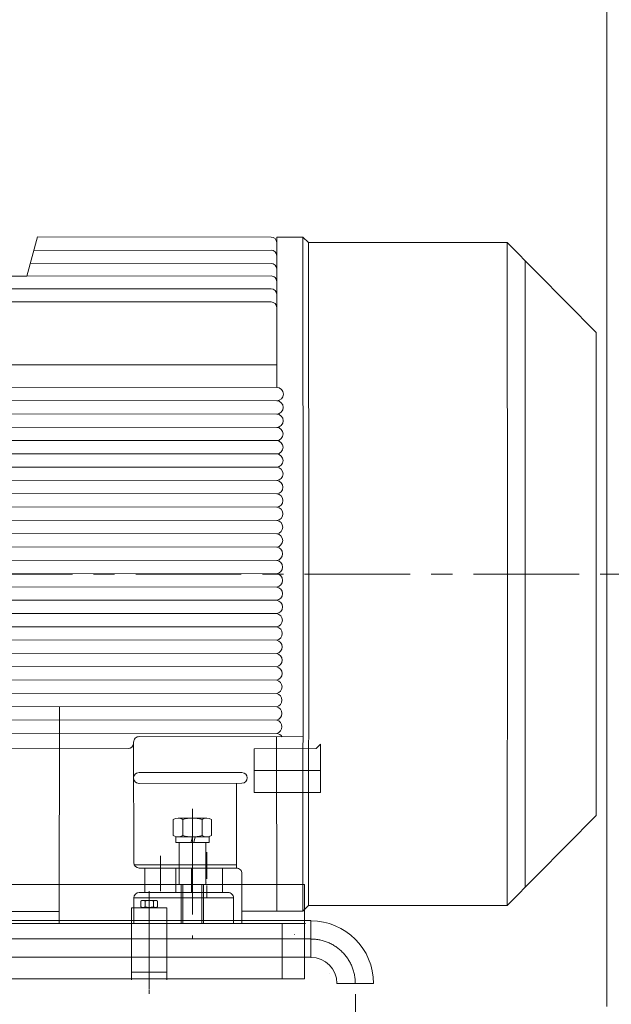
# Model space of a CAD drawing. Units: inches. Extents: x 76 to 22091, y 292 to 17065.
# Drawn here: x 19592 to 20125, y 6941 to 7829 of the extents above; entities that cross this region are included whole.
import ezdxf

# ---------------------------------------------------------------- set-up
doc = ezdxf.new("R2010")
doc.units = ezdxf.units.IN
doc.header["$MEASUREMENT"] = 0
for name, pattern in [('ACAD_ISO02W100', [15, 12, -3]), ('ACAD_ISO04W100', [30, 24, -3, 0, -3]), ('CENTER', [50.8, 31.75, -6.35, 6.35, -6.35]), ('CHAIN', [0.7087, 0.4724, -0.0591, 0.1181, -0.0591]), ('EB_DASHDOT', [39, 30, -3, 3, -3])]:
    doc.linetypes.add(name, pattern=pattern)
doc.layers.get('Defpoints').update_dxf_attribs({"lineweight": 5})
for name, color, linetype, lineweight in [('CAXA0', 7, 'Continuous', 5), ('CAXA1', 5, 'CENTER', 5), ('CAXA3', 7, 'Continuous', 5), ('图层1', 1, 'ACAD_ISO04W100', 5), ('虚线', 6, 'ACAD_ISO02W100', 5)]:
    doc.layers.add(name, color=color, linetype=linetype, lineweight=lineweight)
doc.styles.add('Roman', font='romans')
doc.styles.get("Standard").update_dxf_attribs({"font": 'arial.ttf'})
doc.dimstyles.new('ISO-25', dxfattribs={"dimscale": 30, "dimtxt": 1.5, "dimasz": 1.5, "dimexe": 2, "dimexo": 2, "dimtad": 1, "dimtih": 1, "dimtoh": 1, "dimdec": 1, "dimlfac": 0.03937, "dimdsep": 46, "dimtxsty": 'Standard', "dimcen": 2.5, "dimclrd": 7, "dimclre": 7, "dimclrt": 7, "dimadec": 0, "dimazin": 0, "dimtfac": 1, "dimtdec": 1, "dimtmove": 0, "dimatfit": 3, "dimfxl": 1, "dimlwd": 5, "dimlwe": 5, "dimarcsym": 0})

# ---------------------------------------------------------------- blocks, each defined once
blk = doc.blocks.new('*D10')
at = {"color": 7, "linetype": 'Continuous', "lineweight": 5, "transparency": 16777216}
for p, q in [((20181.51, 8189.16), (20623.13, 8189.16)), ((20563.13, 8144.16), (20563.13, 7646.76)), ((20563.13, 6534.16), (20563.13, 7444.26)), ((20284.01, 6489.16), (20623.13, 6489.16))]:
    blk.add_line(p, q, dxfattribs=at)
at = {"color": 7, "transparency": 16777216}
for points in [[(20555.63, 8144.16), (20570.63, 8144.16), (20563.13, 8189.16)], [(20555.63, 6534.16), (20570.63, 6534.16), (20563.13, 6489.16)]]:
    blk.add_solid(points, dxfattribs=at)
at = {"layer": 'Defpoints', "color": 0, "transparency": 16777216}
for p in [(20121.51, 8189.16), (20224.01, 6489.16), (20563.13, 6489.16)]:
    blk.add_point(p, dxfattribs=at)
at = {"color": 7, "lineweight": 5, "transparency": 16777216, "insert": (20563.13, 7545.51), "char_height": 165, "attachment_point": 5, "style": 'Roman'}
blk.add_mtext('66.9', dxfattribs=at)

msp = doc.modelspace()

# ---------------------------------------------------------------- linework, layer by layer
at = {"color": 7, "lineweight": 5}
for p, q in [((20121.51, 8189.16), (20121.51, 6939.16)), ((19607.83, 7633.34), (19598.16, 7597.98)), ((19818.57, 7633.17), (19607.83, 7633.34)), ((19847.26, 7633.16), (19823.57, 7633.16)), ((19823.57, 7633.16), (19823.57, 7628.17)), ((19823.57, 7628.17), (19823.57, 7593.03)), ((19852.26, 7628.16), (19847.26, 7633.16)), ((19847.26, 7633.16), (19847.41, 7329.16)), ((19852.26, 7628.17), (19852.41, 7329.16)), ((19852.26, 7628.16), (20031.62, 7628.16)), ((20031.62, 7628.16), (20031.76, 7329.13)), ((20031.62, 7628.16), (20111.66, 7546.91)), ((19818.57, 7621.27), (19604.49, 7621.11)), ((20047.63, 7611.91), (20047.76, 7329.13)), ((19818.57, 7609.37), (19601.3, 7609.46)), ((19272.22, 7597.89), (19598.16, 7597.98)), ((19598.16, 7597.98), (19818.56, 7598.03)), ((19823.57, 7593.03), (19823.57, 7577.43)), ((19272.24, 7586.67), (19818.57, 7586.51)), ((19272.24, 7574.77), (19818.57, 7574.61)), ((19823.57, 7581.51), (19823.57, 7569.61)), ((19823.57, 7569.61), (19823.57, 7497.51)), ((20111.66, 7546.91), (20111.76, 7329.16)), ((19460.57, 7518.03), (19823.57, 7517.77)), ((19240.04, 7498.01), (19823.57, 7497.51)), ((19240.31, 7486.01), (19823.57, 7485.51)), ((19240.37, 7474.01), (19823.57, 7473.51)), ((19240.44, 7462.01), (19823.57, 7461.51)), ((19240.17, 7450.01), (19823.57, 7449.51)), ((19240.49, 7438.01), (19823.57, 7437.51)), ((19240.62, 7426.01), (19823.57, 7425.51)), ((19239.78, 7414.01), (19823.57, 7413.51)), ((19240.75, 7402.01), (19823.57, 7401.51)), ((19240.81, 7390.01), (19823.57, 7389.51)), ((19240.54, 7378.01), (19823.57, 7377.51)), ((19240.51, 7366.01), (19823.57, 7365.51)), ((19240.99, 7354.01), (19823.57, 7353.51)), ((19241.06, 7342.01), (19823.57, 7341.51)), ((19241.15, 7330.01), (19823.57, 7329.51)), ((19847.26, 7025.16), (19847.41, 7329.16)), ((19852.26, 7030.16), (19852.41, 7329.16)), ((20031.62, 7030.16), (20031.76, 7329.2)), ((20031.76, 7329.2), (20031.76, 7329.2)), ((20047.63, 7046.41), (20047.76, 7329.19)), ((20047.76, 7329.19), (20047.76, 7329.19)), ((20111.66, 7111.41), (20111.76, 7329.16)), ((20111.76, 7329.16), (20111.76, 7329.16)), ((19240.58, 7318.01), (19823.57, 7317.51)), ((19240.54, 7306.01), (19823.57, 7305.51)), ((19240.64, 7294.01), (19823.57, 7293.51)), ((19240.9, 7282.01), (19823.57, 7281.51)), ((19241.43, 7270.01), (19823.57, 7269.51)), ((19241.49, 7258.01), (19823.57, 7257.51)), ((19241.55, 7246.01), (19823.57, 7245.51)), ((19241.62, 7234.01), (19823.57, 7233.51)), ((19241.68, 7222.01), (19823.57, 7221.51)), ((19241.74, 7210.01), (19823.57, 7209.51)), ((19627.15, 7014.16), (19627.49, 7209.68)), ((19241.8, 7198.01), (19823.57, 7197.51)), ((19241.09, 7186.01), (19823.57, 7185.51)), ((19694.46, 7177.62), (19694.46, 7176.75)), ((19694.57, 7069.02), (19694.46, 7176.73)), ((19699.47, 7182.62), (19847.34, 7182.39)), ((19823.57, 7025.16), (19823.53, 7182.43)), ((19863.18, 7175.77), (19859.15, 7171.75)), ((19863.18, 7175.77), (19863.21, 7132.22)), ((19422.09, 7171.56), (19689.46, 7171.75)), ((19803.2, 7171.66), (19859.15, 7171.75)), ((19803.2, 7171.66), (19803.2, 7132.22)), ((19699.35, 7150.16), (19787.23, 7150.19)), ((19787.23, 7150.19), (19792.23, 7150.18)), ((19803.2, 7152.14), (19834.83, 7152.11)), ((19834.83, 7152.11), (19863.19, 7152.08)), ((19699.24, 7140.44), (19792.23, 7140.5)), ((19787.22, 7063.99), (19787.23, 7140.49)), ((19803.2, 7132.22), (19863.21, 7132.22)), ((20031.62, 7030.16), (20111.66, 7111.41)), ((19694.98, 7067.06), (19787.22, 7067)), ((19699.57, 7064.03), (19787.22, 7063.99)), ((19704.65, 7064.03), (19704.62, 7042.08)), ((19732.62, 7064.02), (19732.61, 7042.08)), ((19746.62, 7064.01), (19746.61, 7042.07)), ((19774.62, 7064), (19774.61, 7042.06)), ((19792.15, 7014.16), (19792.21, 7058.99)), ((19258.61, 7049.17), (19848.51, 7049.17)), ((19699.61, 7042.09), (19779.61, 7042.06)), ((19738.86, 7049.17), (19738.86, 7014.17)), ((19756.16, 7049.17), (19756.16, 7014.17)), ((19848.51, 7049.17), (19848.51, 6964.16)), ((19694.61, 7037.09), (19694.61, 7014.16)), ((19694.61, 7037.09), (19784.61, 7037.06)), ((19784.61, 7037.06), (19784.61, 7014.16)), ((19627.17, 7025.01), (19437.15, 7024.85)), ((19692.52, 7028.25), (19724.52, 7028.25)), ((19692.52, 7028.25), (19692.52, 6963.26)), ((19724.52, 7028.25), (19724.52, 6963.26)), ((19823.57, 7025.16), (19792.17, 7025.14)), ((19847.26, 7025.16), (19823.57, 7025.16)), ((19852.26, 7030.16), (19847.26, 7025.16)), ((19852.26, 7030.16), (20031.62, 7030.16)), ((19854.46, 7016.66), (19115.42, 7016.66)), ((19854.46, 7016.66), (19854.46, 6983.49)), ((19264.23, 7014.17), (19848.51, 7014.17)), ((19627.15, 7014.16), (19792.15, 7014.16)), ((19828.51, 7014.17), (19828.51, 6964.16)), ((19854.46, 6983.66), (19115.42, 6983.66)), ((19848.51, 6964.16), (18398.52, 6964.16)), ((19177.8, 6964.16), (19792.8, 6964.16)), ((19177.8, 6964.16), (19792.8, 6964.16)), ((19692.52, 6970.25), (19724.52, 6970.25)), ((19910.96, 6959.99), (19877.96, 6959.99))]:
    msp.add_line(p, q, dxfattribs=at)
for centre, radius, start, end in [((19818.57, 7628.17), 5, 0, 89.95398), ((19818.57, 7616.27), 5, 0, 89.95398), ((19818.57, 7604.37), 5, 0, 89.95398), ((19818.57, 7593.03), 5, 0, 90.0113), ((19818.57, 7581.51), 5, 0, 89.98335), ((19818.57, 7569.61), 5, 0, 89.98335), ((19823.56, 7491.51), 6, 270.05916, 89.94084), ((19823.46, 7479.51), 6, 271.01785, 88.98215), ((19823.45, 7467.51), 6, 271.11536, 88.88464), ((19823.39, 7455.51), 6, 271.62786, 88.37214), ((19823.36, 7443.51), 6, 271.92691, 88.07309), ((19823.29, 7431.51), 6.01, 272.58671, 87.41329), ((19823.27, 7419.51), 6.01, 272.83188, 87.16812), ((19823.15, 7407.51), 6.01, 273.92038, 86.07962), ((19823.1, 7395.51), 6.02, 274.39171, 85.60829), ((19823.06, 7383.51), 6.02, 274.79548, 85.20452), ((19823.02, 7371.51), 6.02, 275.15757, 84.84243), ((19822.96, 7359.51), 6.03, 275.80491, 84.19509), ((19822.89, 7347.51), 6.04, 276.44537, 83.55463), ((19822.78, 7335.51), 6.05, 277.42214, 82.57786), ((19822.79, 7323.51), 6.05, 277.3647, 82.6353), ((19822.69, 7311.51), 6.06, 278.32033, 81.67967), ((19822.7, 7299.51), 6.06, 278.20876, 81.79124), ((19822.63, 7287.51), 6.07, 278.90353, 81.09647), ((19822.5, 7275.51), 6.09, 280.06825, 79.93175), ((19822.42, 7263.51), 6.11, 280.84335, 79.15665), ((19822.39, 7251.51), 6.11, 281.07139, 78.92861), ((19822.33, 7239.51), 6.13, 281.61595, 78.38405), ((19822.25, 7227.51), 6.14, 282.35998, 77.64002), ((19822.15, 7215.51), 6.17, 283.29584, 76.70416), ((19822.11, 7203.51), 6.17, 283.6325, 76.3675), ((19822.03, 7191.51), 6.19, 284.33919, 75.66081), ((19822.61, 7178.7), 6.88, 32.75034, 82.03611), ((19689.46, 7176.75), 5, 270.04027, 0), ((19699.46, 7177.62), 5, 89.91045, 180), ((19699.35, 7145.3), 4.86, 88.51447, 271.41163), ((19792.09, 7145.34), 4.85, 271.63307, 88.34222), ((19699.57, 7069.03), 5, 180.0738, 269.97655), ((19787.21, 7058.99), 5, 359.92283, 89.97655), ((19699.61, 7037.09), 5, 89.98425, 179.98342), ((19779.61, 7037.06), 5, 359.98342, 89.98425)]:
    msp.add_arc(centre, radius, start, end, dxfattribs=at)
at = {"layer": 'CAXA0', "color": 7, "lineweight": 5}
for p, q in [((19730.19, 7093.45), (19730.19, 7107.79)), ((19734.52, 7109.07), (19760.5, 7109.07)), ((19738.85, 7107.79), (19738.85, 7093.45)), ((19756.17, 7107.79), (19756.17, 7093.45)), ((19764.83, 7093.45), (19764.83, 7107.79)), ((19762.61, 7092.17), (19732.41, 7092.17)), ((19732.41, 7087.17), (19732.41, 7092.17)), ((19762.61, 7087.17), (19732.41, 7087.17)), ((19734.52, 7092.17), (19760.5, 7092.17)), ((19746.22, 7087.17), (19746.39, 7087.82)), ((19746.39, 7087.82), (19747.56, 7092.17)), ((19748.8, 7087.17), (19750.14, 7092.17)), ((19762.61, 7087.17), (19762.61, 7092.17)), ((19701.03, 7029.09), (19701.03, 7034.29)), ((19702.9, 7034.89), (19714.16, 7034.89)), ((19704.78, 7034.29), (19704.78, 7029.09)), ((19712.29, 7034.29), (19712.29, 7029.09)), ((19716.04, 7029.09), (19716.04, 7034.29)), ((19702.9, 7028.49), (19714.16, 7028.49))]:
    msp.add_line(p, q, dxfattribs=at)
for centre, radius, start, end in [((19734.52, 7101.09), 7.98, 57.13277, 122.86723), ((19747.51, 7079.07), 30, 73.22135, 106.77865), ((19760.5, 7101.09), 7.98, 57.13277, 122.86723), ((19734.52, 7100.15), 7.98, 237.13277, 302.86723), ((19747.51, 7122.17), 30, 253.22135, 286.77865), ((19760.5, 7100.15), 7.98, 237.13277, 302.86723), ((19702.9, 7031.66), 3.23, 54.42999, 125.57001), ((19708.53, 7022.89), 12, 71.77609, 108.22391), ((19714.16, 7031.66), 3.23, 54.42999, 125.57001), ((19702.9, 7031.71), 3.23, 234.42999, 305.57001), ((19708.53, 7040.49), 12, 251.77609, 288.22391), ((19714.16, 7031.71), 3.23, 234.42999, 305.57001)]:
    msp.add_arc(centre, radius, start, end, dxfattribs=at)
at = {"layer": 'CAXA1', "linetype": 'CENTER', "lineweight": 5, "ltscale": 3}
for p, q in [((16343.57, 7329.17), (20251.73, 7329.17)), ((19747.51, 7117.41), (19747.51, 7000.16)), ((19708.52, 7043.16), (19708.52, 6954.89)), ((19849.48, 7014.31), (19849.48, 7014.16)), ((19849.48, 7014.16), (19849.63, 7014.16)), ((19839.48, 7004.31), (19839.48, 7004.16)), ((19839.48, 7004.31), (19839.48, 7004.16)), ((19839.48, 7004.16), (19839.63, 7004.16)), ((19839.48, 7004.16), (19839.63, 7004.16)), ((19871.38, 6969.31), (19871.38, 6969.16)), ((19871.38, 6969.31), (19871.38, 6969.16)), ((19871.38, 6969.16), (19871.53, 6969.16)), ((19871.38, 6969.16), (19871.53, 6969.16)), ((19708.52, 6954.17), (19708.52, 6950.73)), ((19894.61, 6950.18), (19894.61, 6926.2))]:
    msp.add_line(p, q, dxfattribs=at)
at = {"layer": 'CAXA1', "linetype": 'EB_DASHDOT', "lineweight": 5}
for p, q in [((19747.51, 7090.89), (19747.51, 7112.07)), ((19747.51, 7084.17), (19747.51, 7095.17)), ((19708.53, 7027.89), (19708.53, 7037.89))]:
    msp.add_line(p, q, dxfattribs=at)
at = {"layer": 'CAXA1', "linetype": 'CENTER', "lineweight": 5}
msp.add_line((19718.62, 7075), (19718.61, 7037.08), dxfattribs=at)
at = {"layer": 'CAXA1', "linetype": 'CENTER', "lineweight": 5, "ltscale": 3}
msp.add_arc((19854.46, 6959.99), 40, 0, 90, dxfattribs=at)
at = {"layer": 'CAXA3', "color": 7, "linetype": 'Continuous', "lineweight": 5}
for p, q in [((19737.51, 7049.17), (19737.51, 7014.17)), ((19757.51, 7049.17), (19757.51, 7014.17))]:
    msp.add_line(p, q, dxfattribs=at)
for radius in [56.5, 23.5]:
    msp.add_arc((19854.46, 6959.99), radius, 0, 90, dxfattribs=at)
at = {"layer": '图层1', "color": 7, "lineweight": 5}
msp.add_line((19760.65, 7078.32), (19760.63, 7037.07), dxfattribs=at)
at = {"layer": '虚线', "color": 7, "lineweight": 5, "ltscale": 5}
for p, q in [((19735.51, 7087.17), (19735.51, 7049.17)), ((19759.51, 7087.17), (19759.51, 7049.17))]:
    msp.add_line(p, q, dxfattribs=at)
at = {"layer": '虚线', "color": 7, "linetype": 'CHAIN', "lineweight": 5, "ltscale": 5}
msp.add_line((18821.28, 7000.16), (19854.46, 7000.16), dxfattribs=at)

# ---------------------------------------------------------------- dimensions: what is measured, and where the dimension line sits
at = {"color": 7, "lineweight": 5}
dim = msp.add_linear_dim(base=(20563.13, 6489.16), p1=(20121.51, 8189.16), p2=(20224.01, 6489.16), angle=90, dimstyle='ISO-25', override={"dimtxt": 5.5, "dimpost": '\\X', "dimtxsty": 'Roman', "dimtmove": 1}, dxfattribs=at)
dim.commit()
dim.dimension.update_dxf_attribs({"geometry": '*D10', "text_midpoint": (20563.13, 7545.51), "dimtype": 160})

doc.saveas('drawing.dxf')
